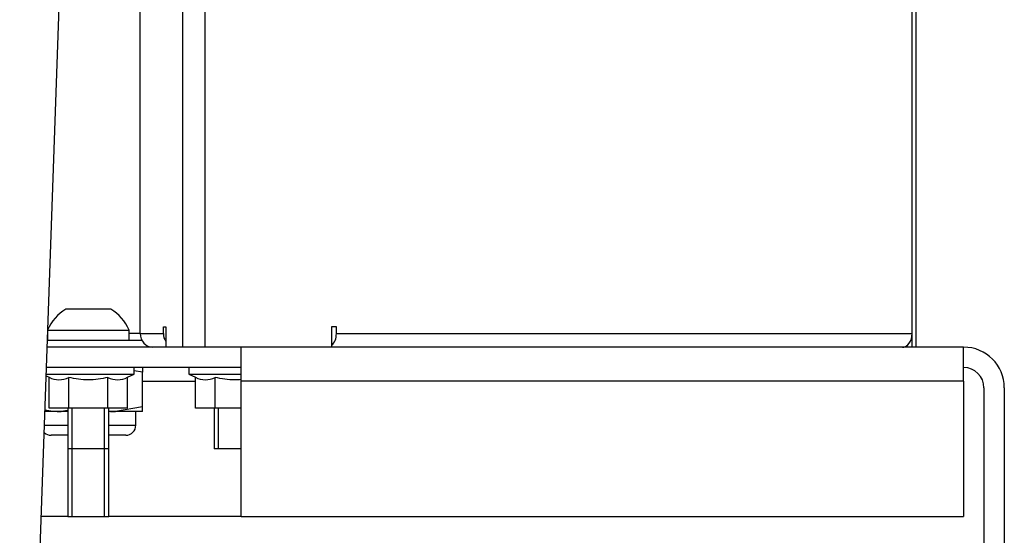
# Model space of a CAD drawing. Units: millimetres. Extents: x -26 to 420, y 0 to 522.
# Drawn here: x 92 to 100, y 205 to 209 of the extents above; entities that cross this region are included whole.
import ezdxf

# ---------------------------------------------------------------- set-up
doc = ezdxf.new("R2010")
doc.units = ezdxf.units.MM
for name, color, linetype in [('2100749-3', 7, 'Continuous'), ('2100752-4', 7, 'Continuous'), ('2100755-3', 7, 'Continuous'), ('2100942-2', 7, 'Continuous'), ('2101002', 7, 'Continuous'), ('2101098', 7, 'Continuous'), ('4910630', 7, 'Continuous'), ('4911930', 7, 'Continuous'), ('Drawing', 7, 'Continuous')]:
    doc.layers.add(name, color=color, linetype=linetype)

# ---------------------------------------------------------------- blocks, each defined once
blk = doc.blocks.new('SE')
at = {"layer": '2100749-3', "color": 7, "linetype": 'Continuous'}
for p, q in [((98.9409, 206.21), (98.9409, 253.31)), ((98.9702, 206.11), (98.9702, 253.31)), ((93.2521, 206.21), (93.2521, 213.2031)), ((93.5673, 206.11), (93.5673, 213.1921)), ((93.732, 206.11), (93.732, 213.2353)), ((93.4231, 206.26), (93.4402, 206.26)), ((93.4231, 206.21), (93.4231, 206.26)), ((93.4402, 206.26), (93.4402, 206.11)), ((94.6982, 206.26), (94.6628, 206.26)), ((94.6628, 206.26), (94.6628, 206.11)), ((94.6982, 206.21), (94.6982, 206.26)), ((93.2521, 206.21), (93.4231, 206.21)), ((94.6982, 206.21), (98.9408, 206.21)), ((98.9408, 206.21), (98.9409, 206.21)), ((98.9409, 206.11), (98.9409, 206.21)), ((98.9055, 206.11), (98.9055, 206.1235))]:
    blk.add_line(p, q, dxfattribs=at)
blk.add_arc((98.8702, 206.21), 0.1, 270, 290.70481, dxfattribs=at)
for centre, major_axis, ratio, start_param, end_param in [((93.3461, 206.21), (0, -0.1), 0.939693, 4.712389, 6.283185), ((93.5171, 206.21), (0, 0.1), 0.939693, 1.570796, 2.183641), ((94.6275, 206.21), (0, -0.1), 0.707107, 0.523599, 1.570796), ((98.8701, 206.21), (0, 0.1), 0.707107, 3.141593, 4.712389)]:
    blk.add_ellipse(centre, major_axis=major_axis, ratio=ratio, start_param=start_param, end_param=end_param, dxfattribs=at)
at = {"layer": '2100752-4', "color": 7, "linetype": 'Continuous'}
for p, q in [((93.9952, 206.11), (92.5668, 206.11)), ((99.3202, 206.11), (93.9952, 206.11)), ((93.9952, 205.86), (93.9952, 206.11)), ((99.3202, 205.86), (99.3202, 206.11)), ((93.9952, 205.96), (92.5615, 205.96)), ((93.2702, 205.86), (93.6589, 205.86)), ((99.3202, 205.86), (93.9952, 205.86)), ((93.9952, 204.86), (93.9952, 205.86)), ((99.3202, 205.86), (99.3202, 204.86)), ((99.4702, 205.81), (99.4702, 199.46)), ((99.6202, 205.81), (99.6202, 199.46)), ((92.7202, 204.86), (92.5231, 204.86)), ((93.9952, 204.86), (93.0202, 204.86)), ((93.9952, 204.86), (99.3202, 204.86))]:
    blk.add_line(p, q, dxfattribs=at)
for radius in [0.3, 0.15]:
    blk.add_arc((99.3202, 205.81), radius, 0, 90, dxfattribs=at)
at = {"layer": '2100755-3', "color": 7, "linetype": 'Continuous'}
for p, q in [((93.2647, 206.16), (92.5685, 206.16)), ((93.2521, 206.21), (93.1702, 206.21))]:
    blk.add_line(p, q, dxfattribs=at)
at = {"layer": '2100942-2', "color": 7, "linetype": 'Continuous'}
blk.add_line((92.3642, 200.31), (92.815, 213.2184), dxfattribs=at)
at = {"layer": '2101002', "color": 7, "linetype": 'Continuous'}
for p, q in [((93.0352, 206.39), (92.7052, 206.39)), ((92.5711, 206.235), (93.1702, 206.235)), ((93.1702, 206.16), (93.1702, 206.235)), ((92.5702, 206.2081), (92.5702, 206.16)), ((92.7202, 205.66), (92.7202, 205.36)), ((92.7509, 205.36), (92.7509, 205.66)), ((92.9894, 205.36), (92.9894, 205.66)), ((93.0202, 205.36), (93.0202, 205.66)), ((93.7984, 205.66), (93.7984, 205.36)), ((93.8292, 205.36), (93.8292, 205.66)), ((93.0202, 205.36), (92.7202, 205.36)), ((93.9952, 205.36), (93.7984, 205.36))]:
    blk.add_line(p, q, dxfattribs=at)
for start, end in [(120.51024, 157.38014), (22.61986, 59.48976)]:
    blk.add_arc((92.8702, 206.11), 0.325, start, end, dxfattribs=at)
at = {"layer": '2101098', "color": 7, "linetype": 'Continuous'}
for p, q in [((93.2077, 205.91), (93.2077, 205.96)), ((93.6109, 205.96), (93.6109, 205.91)), ((92.5593, 205.8976), (92.5807, 205.8877)), ((92.5598, 205.91), (93.2077, 205.91)), ((92.5807, 205.66), (92.5807, 205.8877)), ((92.726, 205.66), (92.726, 205.8868)), ((93.0143, 205.66), (93.0143, 205.8868)), ((93.1597, 205.8877), (93.2077, 205.91)), ((93.1597, 205.66), (93.1597, 205.8877)), ((93.6109, 205.91), (93.9952, 205.91)), ((93.6109, 205.91), (93.6589, 205.8877)), ((93.6589, 205.66), (93.6589, 205.8877)), ((93.8043, 205.66), (93.8043, 205.8868)), ((92.726, 205.66), (92.5807, 205.66)), ((93.0143, 205.66), (92.726, 205.66)), ((93.1597, 205.66), (93.0143, 205.66)), ((93.8043, 205.66), (93.6589, 205.66)), ((93.9952, 205.66), (93.8043, 205.66))]:
    blk.add_line(p, q, dxfattribs=at)
for centre, radius, start, end in [((92.6542, 206.0267), 0.1573, 242.12985, 297.17591), ((93.0862, 206.0265), 0.1571, 242.77917, 297.91507), ((93.7325, 206.0267), 0.1573, 242.12985, 297.17591)]:
    blk.add_arc(centre, radius, start, end, dxfattribs=at)
for points, knots in [([(93.0143, 205.8868), (92.9906, 205.8813), (92.9665, 205.8767), (92.9184, 205.8704), (92.8943, 205.8687), (92.8461, 205.8687), (92.8219, 205.8704), (92.7736, 205.8767), (92.7496, 205.8813), (92.726, 205.8868)], [0, 0, 0, 0, 0.25, 0.25, 0.5, 0.5, 0.75, 0.75, 1, 1, 1, 1]), ([(93.9958, 205.8708), (93.98, 205.8694), (93.9643, 205.8687), (93.9243, 205.8687), (93.9002, 205.8704), (93.8519, 205.8767), (93.8278, 205.8813), (93.8043, 205.8868)], [0.3362766, 0.3362766, 0.3362766, 0.3362766, 0.5, 0.5, 0.75, 0.75, 1, 1, 1, 1])]:
    blk.add_open_spline(points, degree=3, knots=knots, dxfattribs=at)
at = {"layer": '4910630', "color": 7, "linetype": 'Continuous'}
for p, q in [((92.7202, 205.36), (92.7202, 204.86)), ((92.7509, 204.86), (92.7509, 205.36)), ((92.9894, 204.86), (92.9894, 205.36)), ((93.0202, 204.86), (93.0202, 205.36)), ((92.7202, 204.86), (93.0202, 204.86))]:
    blk.add_line(p, q, dxfattribs=at)
at = {"layer": '4911930', "color": 7, "linetype": 'Continuous'}
for p, q in [((93.2702, 205.9243), (93.2077, 205.9355)), ((93.2702, 205.96), (93.2702, 205.9243)), ((93.2702, 205.6708), (93.2702, 205.9243)), ((92.6702, 205.635), (92.5502, 205.635)), ((92.7202, 205.644), (92.6702, 205.635)), ((92.7202, 205.635), (92.6702, 205.635)), ((93.0702, 205.635), (93.0202, 205.635)), ((93.2702, 205.6708), (93.0702, 205.635)), ((93.2702, 205.635), (93.0702, 205.635)), ((93.2202, 205.535), (93.2202, 205.635)), ((93.2702, 205.635), (93.2702, 205.6708)), ((92.5467, 205.535), (92.7202, 205.535)), ((93.0202, 205.535), (93.2202, 205.535)), ((92.7202, 205.46), (92.5952, 205.46)), ((93.1452, 205.46), (93.0202, 205.46))]:
    blk.add_line(p, q, dxfattribs=at)
for centre, radius, start, end in [((92.6772, 206.2521), 0.6171, 258.0755, 269.34725), ((93.0772, 206.2521), 0.6171, 264.66795, 269.34725), ((93.1452, 205.535), 0.075, 270, 0), ((92.5952, 205.535), 0.075, 227.73341, 270)]:
    blk.add_arc(centre, radius, start, end, dxfattribs=at)

msp = doc.modelspace()

# ---------------------------------------------------------------- block references
at = {"layer": 'Drawing'}
msp.add_blockref('SE', (0, 0), dxfattribs=at)

doc.saveas('drawing.dxf')
